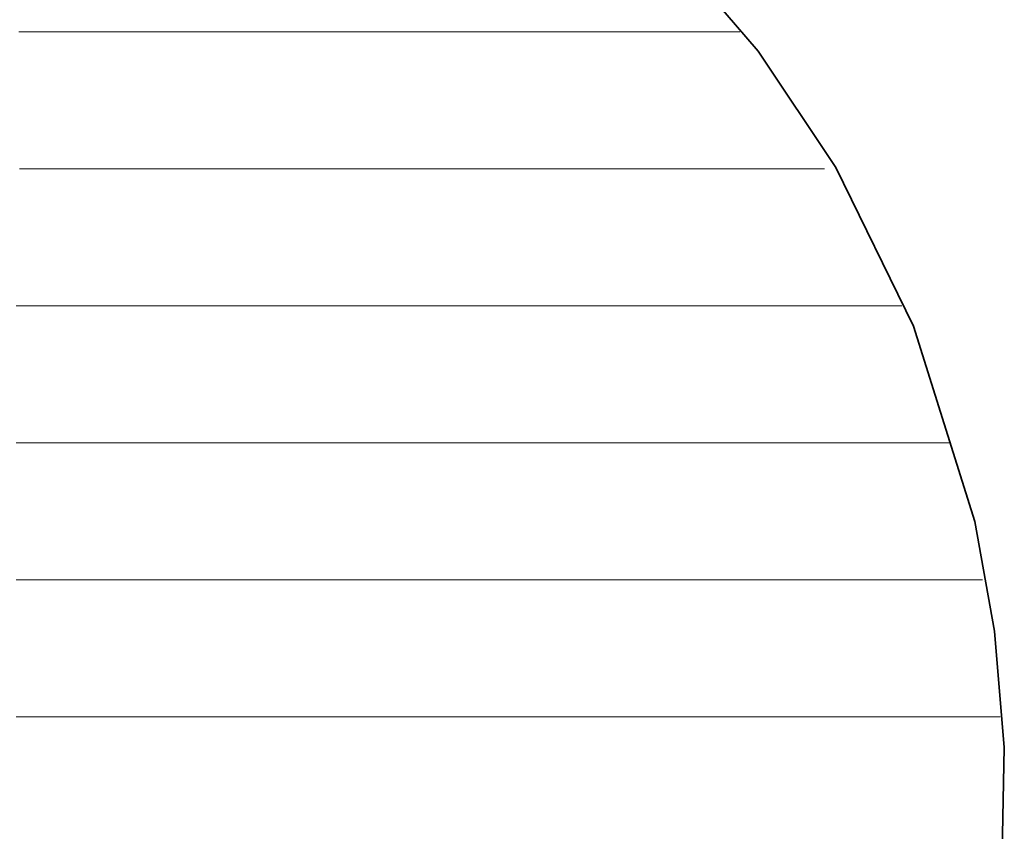
# Model space of a CAD drawing. Units: millimetres. Extents: x 59 to 11996, y 24 to 8424.
# Drawn here: x 8396 to 8447, y 435 to 477 of the extents above; entities that cross this region are included whole.
import ezdxf

# ---------------------------------------------------------------- set-up
doc = ezdxf.new("R2010")
doc.units = ezdxf.units.MM
doc.header["$MEASUREMENT"] = 0
doc.layers.add('(1) Shape lines', color=7, linetype='Continuous', lineweight=35)
doc.layers.add('(9) Sheet', color=7, linetype='Continuous', lineweight=35)

# ---------------------------------------------------------------- blocks, each defined once
blk = doc.blocks.new('HATCH_611_9a03b82f-c924-4c0f-b276-ad399cb29ab2')
at = {"layer": '(1) Shape lines', "color": 0, "lineweight": 9}
for p, q in [((8396.395, 462), (8396.199, 462)), ((8396.42, 455), (8396.199, 455)), ((8396.445, 448), (8396.199, 448)), ((8396.47, 441), (8396.199, 441))]:
    blk.add_line(p, q, dxfattribs=at)
blk = doc.blocks.new('HATCH_612_832e38d3-2125-4cd0-a31c-1840bceae268')
at = {"layer": '(1) Shape lines', "color": 0, "lineweight": 9}
for p, q in [((8396.719, 476), (8396.345, 476)), ((8396.719, 469), (8396.37, 469)), ((8396.719, 462), (8396.395, 462)), ((8396.719, 455), (8396.42, 455)), ((8396.719, 448), (8396.445, 448)), ((8396.719, 441), (8396.47, 441))]:
    blk.add_line(p, q, dxfattribs=at)
blk = doc.blocks.new('HATCH_619_9f94c223-7838-4165-87e6-e289c0581d1f')
at = {"layer": '(1) Shape lines', "color": 0, "lineweight": 9}
for p, q in [((8396.891, 476), (8396.719, 476)), ((8396.921, 469), (8396.719, 469)), ((8396.951, 462), (8396.719, 462)), ((8396.981, 455), (8396.719, 455)), ((8397.011, 448), (8396.719, 448)), ((8397.041, 441), (8396.719, 441))]:
    blk.add_line(p, q, dxfattribs=at)
blk = doc.blocks.new('HATCH_620_7ef79dc9-4d20-4c5b-9de6-51f600107853')
at = {"layer": '(1) Shape lines', "color": 0, "lineweight": 9}
for p, q in [((8397.34, 476), (8396.891, 476)), ((8397.34, 469), (8396.921, 469)), ((8397.34, 462), (8396.951, 462)), ((8397.34, 455), (8396.981, 455)), ((8397.34, 448), (8397.011, 448)), ((8397.34, 441), (8397.041, 441))]:
    blk.add_line(p, q, dxfattribs=at)
blk = doc.blocks.new('HATCH_627_bbcbc955-8029-49d1-bebe-77f9374cfa40')
at = {"layer": '(1) Shape lines', "color": 0, "lineweight": 9}
for p, q in [((8397.342, 476), (8397.34, 476)), ((8397.342, 469), (8397.34, 469)), ((8397.343, 462), (8397.34, 462)), ((8397.343, 455), (8397.34, 455)), ((8397.343, 448), (8397.34, 448)), ((8397.344, 441), (8397.34, 441))]:
    blk.add_line(p, q, dxfattribs=at)
blk = doc.blocks.new('HATCH_628_2266fb9e-11a1-4674-8688-8262bc98f48b')
at = {"layer": '(1) Shape lines', "color": 0, "lineweight": 9}
for p, q in [((8397.347, 476), (8397.342, 476)), ((8397.347, 469), (8397.342, 469)), ((8397.347, 462), (8397.343, 462)), ((8397.347, 455), (8397.343, 455)), ((8397.347, 448), (8397.343, 448)), ((8397.347, 441), (8397.344, 441))]:
    blk.add_line(p, q, dxfattribs=at)
blk = doc.blocks.new('HATCH_635_3121f0e6-9e9b-4e49-83ec-d1e91fb3856a')
at = {"layer": '(1) Shape lines', "color": 0, "lineweight": 9}
for p, q in [((8397.473, 476), (8397.347, 476)), ((8397.495, 469), (8397.347, 469)), ((8397.518, 462), (8397.347, 462)), ((8397.54, 455), (8397.347, 455)), ((8397.562, 448), (8397.347, 448)), ((8397.585, 441), (8397.347, 441))]:
    blk.add_line(p, q, dxfattribs=at)
blk = doc.blocks.new('HATCH_636_0222aa57-ea3a-465a-9c61-a1b661265d63')
at = {"layer": '(1) Shape lines', "color": 0, "lineweight": 9}
for p, q in [((8397.807, 476), (8397.473, 476)), ((8397.807, 469), (8397.495, 469)), ((8397.807, 462), (8397.518, 462)), ((8397.807, 455), (8397.54, 455)), ((8397.807, 448), (8397.562, 448)), ((8397.807, 441), (8397.585, 441))]:
    blk.add_line(p, q, dxfattribs=at)
blk = doc.blocks.new('HATCH_643_c8479f7d-744e-434f-972d-509c82615628')
at = {"layer": '(1) Shape lines', "color": 0, "lineweight": 9}
for p, q in [((8397.881, 476), (8397.807, 476)), ((8397.894, 469), (8397.807, 469)), ((8397.907, 462), (8397.807, 462)), ((8397.921, 455), (8397.807, 455)), ((8397.934, 448), (8397.807, 448)), ((8397.947, 441), (8397.807, 441))]:
    blk.add_line(p, q, dxfattribs=at)
blk = doc.blocks.new('HATCH_644_025c5e07-d9df-4cf4-9469-33f83416d4c9')
at = {"layer": '(1) Shape lines', "color": 0, "lineweight": 9}
for p, q in [((8398.08, 476), (8397.881, 476)), ((8398.08, 469), (8397.894, 469)), ((8398.08, 462), (8397.907, 462)), ((8398.08, 455), (8397.921, 455)), ((8398.08, 448), (8397.934, 448)), ((8398.08, 441), (8397.947, 441))]:
    blk.add_line(p, q, dxfattribs=at)
blk = doc.blocks.new('HATCH_651_f29c8a36-bae7-44d9-8368-1cf46a5bd901')
at = {"layer": '(1) Shape lines', "color": 0, "lineweight": 9}
for p, q in [((8398.171, 476), (8398.08, 476)), ((8398.188, 469), (8398.08, 469)), ((8398.204, 462), (8398.08, 462)), ((8398.221, 455), (8398.08, 455)), ((8398.238, 448), (8398.08, 448)), ((8398.254, 441), (8398.08, 441))]:
    blk.add_line(p, q, dxfattribs=at)
blk = doc.blocks.new('HATCH_652_fc0b94cc-a71e-4f0f-90c1-bd40297b7aea')
at = {"layer": '(1) Shape lines', "color": 0, "lineweight": 9}
for p, q in [((8398.419, 476), (8398.171, 476)), ((8398.419, 469), (8398.188, 469)), ((8398.419, 462), (8398.204, 462)), ((8398.419, 455), (8398.221, 455)), ((8398.419, 448), (8398.238, 448)), ((8398.419, 441), (8398.254, 441))]:
    blk.add_line(p, q, dxfattribs=at)
blk = doc.blocks.new('HATCH_659_591492fc-3f3f-463d-842d-ba58bcbc6b7a')
at = {"layer": '(1) Shape lines', "color": 0, "lineweight": 9}
for p, q in [((8398.444, 476), (8398.419, 476)), ((8398.448, 469), (8398.419, 469)), ((8398.453, 462), (8398.419, 462)), ((8398.457, 455), (8398.419, 455)), ((8398.461, 448), (8398.419, 448)), ((8398.466, 441), (8398.419, 441))]:
    blk.add_line(p, q, dxfattribs=at)
blk = doc.blocks.new('HATCH_660_6d477ee4-ee32-41f8-86cb-a903d066e37c')
at = {"layer": '(1) Shape lines', "color": 0, "lineweight": 9}
for p, q in [((8398.51, 476), (8398.444, 476)), ((8398.51, 469), (8398.448, 469)), ((8398.51, 462), (8398.453, 462)), ((8398.51, 455), (8398.457, 455)), ((8398.51, 448), (8398.461, 448)), ((8398.51, 441), (8398.466, 441))]:
    blk.add_line(p, q, dxfattribs=at)
blk = doc.blocks.new('HATCH_667_42f889d4-5131-4fc6-a733-b89034be70d7')
at = {"layer": '(1) Shape lines', "color": 0, "lineweight": 9}
for p, q in [((8398.532, 476), (8398.51, 476)), ((8398.536, 469), (8398.51, 469)), ((8398.54, 462), (8398.51, 462)), ((8398.544, 455), (8398.51, 455)), ((8398.548, 448), (8398.51, 448)), ((8398.552, 441), (8398.51, 441))]:
    blk.add_line(p, q, dxfattribs=at)
blk = doc.blocks.new('HATCH_668_e857c6bc-875c-425e-b9f5-0a821fee4526')
at = {"layer": '(1) Shape lines', "color": 0, "lineweight": 9}
for p, q in [((8398.591, 476), (8398.532, 476)), ((8398.591, 469), (8398.536, 469)), ((8398.591, 462), (8398.54, 462)), ((8398.591, 455), (8398.544, 455)), ((8398.591, 448), (8398.548, 448)), ((8398.591, 441), (8398.552, 441))]:
    blk.add_line(p, q, dxfattribs=at)
blk = doc.blocks.new('HATCH_675_3cee434f-a619-4e6f-9dfe-b2fbb7956ddb')
at = {"layer": '(1) Shape lines', "color": 0, "lineweight": 9}
for p, q in [((8398.651, 476), (8398.591, 476)), ((8398.662, 469), (8398.591, 469)), ((8398.673, 462), (8398.591, 462)), ((8398.684, 455), (8398.591, 455)), ((8398.695, 448), (8398.591, 448)), ((8398.706, 441), (8398.591, 441))]:
    blk.add_line(p, q, dxfattribs=at)
blk = doc.blocks.new('HATCH_676_25e8c0b1-378d-492a-8175-728d4805b62c')
at = {"layer": '(1) Shape lines', "color": 0, "lineweight": 9}
for p, q in [((8398.815, 476), (8398.651, 476)), ((8398.815, 469), (8398.662, 469)), ((8398.815, 462), (8398.673, 462)), ((8398.815, 455), (8398.684, 455)), ((8398.815, 448), (8398.695, 448)), ((8398.815, 441), (8398.706, 441))]:
    blk.add_line(p, q, dxfattribs=at)
blk = doc.blocks.new('HATCH_683_a99d087c-8034-4a8b-a6ad-b29cb31be3f1')
at = {"layer": '(1) Shape lines', "color": 0, "lineweight": 9}
for p, q in [((8398.872, 476), (8398.815, 476)), ((8398.883, 469), (8398.815, 469)), ((8398.894, 462), (8398.815, 462)), ((8398.905, 455), (8398.815, 455)), ((8398.915, 448), (8398.815, 448)), ((8398.926, 441), (8398.815, 441))]:
    blk.add_line(p, q, dxfattribs=at)
blk = doc.blocks.new('HATCH_684_58fde91f-e7cd-4c56-a599-b345407e726f')
at = {"layer": '(1) Shape lines', "color": 0, "lineweight": 9}
for p, q in [((8399.031, 476), (8398.872, 476)), ((8399.031, 469), (8398.883, 469)), ((8399.031, 462), (8398.894, 462)), ((8399.031, 455), (8398.905, 455)), ((8399.031, 448), (8398.915, 448)), ((8399.031, 441), (8398.926, 441))]:
    blk.add_line(p, q, dxfattribs=at)
blk = doc.blocks.new('HATCH_691_411024d5-346c-441b-b1f6-e8dce582054c')
at = {"layer": '(1) Shape lines', "color": 0, "lineweight": 9}
for p, q in [((8399.036, 476), (8399.031, 476)), ((8399.037, 469), (8399.031, 469)), ((8399.038, 462), (8399.031, 462)), ((8399.039, 455), (8399.031, 455)), ((8399.04, 448), (8399.031, 448)), ((8399.041, 441), (8399.031, 441))]:
    blk.add_line(p, q, dxfattribs=at)
blk = doc.blocks.new('HATCH_692_09309c49-c391-4572-b293-5c7b77687add')
at = {"layer": '(1) Shape lines', "color": 0, "lineweight": 9}
for p, q in [((8399.051, 476), (8399.036, 476)), ((8399.051, 469), (8399.037, 469)), ((8399.051, 462), (8399.038, 462)), ((8399.051, 455), (8399.039, 455)), ((8399.051, 448), (8399.04, 448)), ((8399.051, 441), (8399.041, 441))]:
    blk.add_line(p, q, dxfattribs=at)
blk = doc.blocks.new('HATCH_699_fcb143b9-c09b-4aee-b357-e0594a6bd325')
at = {"layer": '(1) Shape lines', "color": 0, "lineweight": 9}
for p, q in [((8399.055, 476), (8399.051, 476)), ((8399.056, 469), (8399.051, 469)), ((8399.057, 462), (8399.051, 462)), ((8399.057, 455), (8399.051, 455)), ((8399.058, 448), (8399.051, 448)), ((8399.059, 441), (8399.051, 441))]:
    blk.add_line(p, q, dxfattribs=at)
blk = doc.blocks.new('HATCH_700_f4f399e2-7b6f-4238-9f74-639f537df1b3')
at = {"layer": '(1) Shape lines', "color": 0, "lineweight": 9}
for p, q in [((8399.066, 476), (8399.055, 476)), ((8399.066, 469), (8399.056, 469)), ((8399.066, 462), (8399.057, 462)), ((8399.066, 455), (8399.057, 455)), ((8399.066, 448), (8399.058, 448)), ((8399.066, 441), (8399.059, 441))]:
    blk.add_line(p, q, dxfattribs=at)
blk = doc.blocks.new('HATCH_706_c9c7f3bb-a4c7-48d6-9315-9bd8351b5b04')
at = {"layer": '(1) Shape lines', "color": 0, "lineweight": 9}
for p, q in [((8399.108, 476), (8399.066, 476)), ((8399.116, 469), (8399.066, 469)), ((8399.124, 462), (8399.066, 462)), ((8399.132, 455), (8399.066, 455)), ((8399.14, 448), (8399.066, 448)), ((8399.147, 441), (8399.066, 441))]:
    blk.add_line(p, q, dxfattribs=at)
blk = doc.blocks.new('HATCH_707_28a9ae40-3dc6-4cd5-864b-057658da11fd')
at = {"layer": '(1) Shape lines', "color": 0, "lineweight": 9}
for p, q in [((8399.225, 476), (8399.108, 476)), ((8399.225, 469), (8399.116, 469)), ((8399.225, 462), (8399.124, 462)), ((8399.225, 455), (8399.132, 455)), ((8399.225, 448), (8399.14, 448)), ((8399.225, 441), (8399.147, 441))]:
    blk.add_line(p, q, dxfattribs=at)
blk = doc.blocks.new('HATCH_712_169e27f9-728b-479d-9ea7-385e25337b76')
at = {"layer": '(1) Shape lines', "color": 0, "lineweight": 9}
for p, q in [((8399.229, 476), (8399.225, 476)), ((8399.229, 469), (8399.225, 469)), ((8399.23, 462), (8399.225, 462)), ((8399.231, 455), (8399.225, 455)), ((8399.231, 448), (8399.225, 448)), ((8399.232, 441), (8399.225, 441))]:
    blk.add_line(p, q, dxfattribs=at)
blk = doc.blocks.new('HATCH_713_c9b42da4-aaed-4bef-a31c-ade42cdcc863')
at = {"layer": '(1) Shape lines', "color": 0, "lineweight": 9}
for p, q in [((8399.238, 476), (8399.229, 476)), ((8399.238, 469), (8399.229, 469)), ((8399.238, 462), (8399.23, 462)), ((8399.238, 455), (8399.231, 455)), ((8399.238, 448), (8399.231, 448)), ((8399.238, 441), (8399.232, 441))]:
    blk.add_line(p, q, dxfattribs=at)
blk = doc.blocks.new('HATCH_718_22a093e8-8cf2-45ab-af9d-7b52f53b6415')
at = {"layer": '(1) Shape lines', "color": 0, "lineweight": 9}
for p, q in [((8399.301, 476), (8399.238, 476)), ((8399.313, 469), (8399.238, 469)), ((8399.325, 462), (8399.238, 462)), ((8399.337, 455), (8399.238, 455)), ((8399.349, 448), (8399.238, 448)), ((8399.361, 441), (8399.238, 441))]:
    blk.add_line(p, q, dxfattribs=at)
blk = doc.blocks.new('HATCH_719_c0b063a8-8cc6-4667-a7fd-65f1efda3e6d')
at = {"layer": '(1) Shape lines', "color": 0, "lineweight": 9}
for p, q in [((8399.478, 476), (8399.301, 476)), ((8399.478, 469), (8399.313, 469)), ((8399.478, 462), (8399.325, 462)), ((8399.478, 455), (8399.337, 455)), ((8399.478, 448), (8399.349, 448)), ((8399.478, 441), (8399.361, 441))]:
    blk.add_line(p, q, dxfattribs=at)
blk = doc.blocks.new('HATCH_724_350a1b37-11d0-4ae1-87eb-5c9d82ffd174')
at = {"layer": '(1) Shape lines', "color": 0, "lineweight": 9}
for p, q in [((8399.673, 476), (8399.478, 476)), ((8399.711, 469), (8399.478, 469)), ((8399.748, 462), (8399.478, 462)), ((8399.786, 455), (8399.478, 455)), ((8399.823, 448), (8399.478, 448)), ((8399.86, 441), (8399.478, 441))]:
    blk.add_line(p, q, dxfattribs=at)
blk = doc.blocks.new('HATCH_725_03df5e0b-74b1-40c4-bd4d-ff33e08a6586')
at = {"layer": '(1) Shape lines', "color": 0, "lineweight": 9}
for p, q in [((8400.225, 476), (8399.673, 476)), ((8400.225, 469), (8399.711, 469)), ((8400.225, 462), (8399.748, 462)), ((8400.225, 455), (8399.786, 455)), ((8400.225, 448), (8399.823, 448)), ((8400.225, 441), (8399.86, 441))]:
    blk.add_line(p, q, dxfattribs=at)
blk = doc.blocks.new('HATCH_730_c2e82581-b77c-4b5c-acdc-84fc8fdb4741')
at = {"layer": '(1) Shape lines', "color": 0, "lineweight": 9}
for p, q in [((8400.355, 476), (8400.225, 476)), ((8400.38, 469), (8400.225, 469)), ((8400.405, 462), (8400.225, 462)), ((8400.431, 455), (8400.225, 455)), ((8400.456, 448), (8400.225, 448)), ((8400.482, 441), (8400.225, 441))]:
    blk.add_line(p, q, dxfattribs=at)
blk = doc.blocks.new('HATCH_731_7f631e32-bebb-420c-8bb1-004fd3c7507d')
at = {"layer": '(1) Shape lines', "color": 0, "lineweight": 9}
for p, q in [((8400.729, 476), (8400.355, 476)), ((8400.729, 469), (8400.38, 469)), ((8400.729, 462), (8400.405, 462)), ((8400.729, 455), (8400.431, 455)), ((8400.729, 448), (8400.456, 448)), ((8400.729, 441), (8400.482, 441))]:
    blk.add_line(p, q, dxfattribs=at)
blk = doc.blocks.new('HATCH_736_0ad31678-2795-4e2a-9ee3-b0f0f78275ad')
at = {"layer": '(1) Shape lines', "color": 0, "lineweight": 9}
for p, q in [((8400.848, 476), (8400.729, 476)), ((8400.872, 469), (8400.729, 469)), ((8400.895, 462), (8400.729, 462)), ((8400.919, 455), (8400.729, 455)), ((8400.943, 448), (8400.729, 448)), ((8400.967, 441), (8400.729, 441))]:
    blk.add_line(p, q, dxfattribs=at)
blk = doc.blocks.new('HATCH_737_19a7712d-75bb-464d-87fd-4d088ee34065')
at = {"layer": '(1) Shape lines', "color": 0, "lineweight": 9}
for p, q in [((8401.198, 476), (8400.848, 476)), ((8401.198, 469), (8400.872, 469)), ((8401.198, 462), (8400.895, 462)), ((8401.198, 455), (8400.919, 455)), ((8401.198, 448), (8400.943, 448)), ((8401.198, 441), (8400.967, 441))]:
    blk.add_line(p, q, dxfattribs=at)
blk = doc.blocks.new('HATCH_741_4651d336-ee4b-4535-9a06-404243cf96e8')
at = {"layer": '(1) Shape lines', "color": 0, "lineweight": 9}
for p, q in [((8401.255, 476), (8401.198, 476)), ((8401.266, 469), (8401.198, 469)), ((8401.278, 462), (8401.198, 462)), ((8401.29, 455), (8401.198, 455)), ((8401.301, 448), (8401.198, 448)), ((8401.313, 441), (8401.198, 441))]:
    blk.add_line(p, q, dxfattribs=at)
blk = doc.blocks.new('HATCH_742_655fabcf-9c75-4f32-baf8-5a432c2e95ed')
at = {"layer": '(1) Shape lines', "color": 0, "lineweight": 9}
for p, q in [((8401.425, 476), (8401.255, 476)), ((8401.425, 469), (8401.266, 469)), ((8401.425, 462), (8401.278, 462)), ((8401.425, 455), (8401.29, 455)), ((8401.425, 448), (8401.301, 448)), ((8401.425, 441), (8401.313, 441))]:
    blk.add_line(p, q, dxfattribs=at)
blk = doc.blocks.new('HATCH_745_f738c262-13ac-4b38-9818-6f5859933737')
at = {"layer": '(1) Shape lines', "color": 0, "lineweight": 9}
for p, q in [((8403.12, 476), (8401.425, 476)), ((8403.467, 469), (8401.425, 469)), ((8403.814, 462), (8401.425, 462)), ((8404.16, 455), (8401.425, 455)), ((8404.507, 448), (8401.425, 448)), ((8404.853, 441), (8401.425, 441))]:
    blk.add_line(p, q, dxfattribs=at)
blk = doc.blocks.new('HATCH_746_f0fdf161-8b98-40e8-a918-d5f5ca2b275f')
at = {"layer": '(1) Shape lines', "color": 0, "lineweight": 9}
for p, q in [((8408.079, 476), (8403.12, 476)), ((8408.079, 469), (8403.467, 469)), ((8408.079, 462), (8403.814, 462)), ((8408.079, 455), (8404.16, 455)), ((8408.079, 448), (8404.507, 448)), ((8408.079, 441), (8404.853, 441))]:
    blk.add_line(p, q, dxfattribs=at)
blk = doc.blocks.new('HATCH_749_7aed2f73-f841-4dc0-8f90-0423e22a0dc4')
at = {"layer": '(1) Shape lines', "color": 0, "lineweight": 9}
for p, q in [((8409.345, 476), (8408.079, 476)), ((8409.672, 469), (8408.079, 469)), ((8410, 462), (8408.079, 462)), ((8410.327, 455), (8408.079, 455)), ((8410.655, 448), (8408.079, 448)), ((8410.982, 441), (8408.079, 441))]:
    blk.add_line(p, q, dxfattribs=at)
blk = doc.blocks.new('HATCH_750_2083d7fe-96f0-44e9-b469-03721e3c4d29')
at = {"layer": '(1) Shape lines', "color": 0, "lineweight": 9}
for p, q in [((8413.843, 476), (8409.345, 476)), ((8413.843, 469), (8409.672, 469)), ((8413.843, 462), (8410, 462)), ((8413.843, 455), (8410.327, 455)), ((8413.843, 448), (8410.655, 448)), ((8413.843, 441), (8410.982, 441))]:
    blk.add_line(p, q, dxfattribs=at)
blk = doc.blocks.new('HATCH_753_11dcde0c-7f37-47a8-85bb-71fffa39a898')
at = {"layer": '(1) Shape lines', "color": 0, "lineweight": 9}
for p, q in [((8414.391, 476), (8413.843, 476)), ((8414.575, 469), (8413.843, 469)), ((8414.759, 462), (8413.843, 462)), ((8414.943, 455), (8413.843, 455)), ((8415.127, 448), (8413.843, 448)), ((8415.311, 441), (8413.843, 441))]:
    blk.add_line(p, q, dxfattribs=at)
blk = doc.blocks.new('HATCH_754_257db30b-9039-40b3-a7d7-974b1b57731e')
at = {"layer": '(1) Shape lines', "color": 0, "lineweight": 9}
for p, q in [((8416.864, 476), (8414.391, 476)), ((8416.864, 469), (8414.575, 469)), ((8416.864, 462), (8414.759, 462)), ((8416.864, 455), (8414.943, 455)), ((8416.864, 448), (8415.127, 448)), ((8416.864, 441), (8415.311, 441))]:
    blk.add_line(p, q, dxfattribs=at)
blk = doc.blocks.new('HATCH_758_eb3c6cb1-f3e1-47d0-84fb-1010e3634896')
at = {"layer": '(1) Shape lines', "color": 0, "lineweight": 9}
for p, q in [((8417.356, 476), (8416.864, 476)), ((8417.552, 469), (8416.864, 469)), ((8417.748, 462), (8416.864, 462)), ((8417.944, 455), (8416.864, 455)), ((8418.14, 448), (8416.864, 448)), ((8418.336, 441), (8416.864, 441))]:
    blk.add_line(p, q, dxfattribs=at)
blk = doc.blocks.new('HATCH_759_7da34d16-6b3f-49ac-a6f5-5f13735058ce')
at = {"layer": '(1) Shape lines', "color": 0, "lineweight": 9}
for p, q in [((8419.931, 476), (8417.356, 476)), ((8419.931, 469), (8417.552, 469)), ((8419.931, 462), (8417.748, 462)), ((8419.931, 455), (8417.944, 455)), ((8419.931, 448), (8418.14, 448)), ((8419.931, 441), (8418.336, 441))]:
    blk.add_line(p, q, dxfattribs=at)
blk = doc.blocks.new('HATCH_764_4a18c185-e3c5-4e20-83b8-801064370dde')
at = {"layer": '(1) Shape lines', "color": 0, "lineweight": 9}
for p, q in [((8421.622, 476), (8419.931, 476)), ((8422.45, 469), (8419.931, 469)), ((8423.278, 462), (8419.931, 462)), ((8424.106, 455), (8419.931, 455)), ((8424.934, 448), (8419.931, 448)), ((8425.762, 441), (8419.931, 441))]:
    blk.add_line(p, q, dxfattribs=at)
blk = doc.blocks.new('HATCH_765_df544fe4-fe76-42d9-a083-3e99015388c3')
at = {"layer": '(1) Shape lines', "color": 0, "lineweight": 9}
for p, q in [((8431.048, 476), (8421.622, 476)), ((8431.048, 469), (8422.45, 469)), ((8431.048, 462), (8423.278, 462)), ((8431.048, 455), (8424.106, 455)), ((8431.048, 448), (8424.934, 448)), ((8431.048, 441), (8425.762, 441))]:
    blk.add_line(p, q, dxfattribs=at)
blk = doc.blocks.new('HATCH_770_d70090f0-8d3f-4ae9-80f5-440b2ea1a578')
at = {"layer": '(1) Shape lines', "color": 0, "lineweight": 9}
for p, q in [((8431.067, 476), (8431.048, 476)), ((8431.124, 469), (8431.048, 469)), ((8431.18, 462), (8431.048, 462)), ((8431.236, 455), (8431.048, 455)), ((8431.293, 448), (8431.048, 448)), ((8431.349, 441), (8431.048, 441))]:
    blk.add_line(p, q, dxfattribs=at)
blk = doc.blocks.new('HATCH_771_bc2f5d74-c99e-47cf-8d7e-22e5be946038')
at = {"layer": '(1) Shape lines', "color": 0, "lineweight": 9}
for p, q in [((8431.704, 476), (8431.067, 476)), ((8431.704, 469), (8431.124, 469)), ((8431.704, 462), (8431.18, 462)), ((8431.704, 455), (8431.236, 455)), ((8431.704, 448), (8431.293, 448)), ((8431.704, 441), (8431.349, 441))]:
    blk.add_line(p, q, dxfattribs=at)
blk = doc.blocks.new('HATCH_776_32b6550f-e5be-4077-bf6e-12a9b47fe338')
at = {"layer": '(1) Shape lines', "color": 0, "lineweight": 9}
for p, q in [((8431.732, 476), (8431.704, 476)), ((8431.855, 469), (8431.704, 469)), ((8431.978, 462), (8431.704, 462)), ((8432.1, 455), (8431.704, 455)), ((8432.223, 448), (8431.704, 448)), ((8432.345, 441), (8431.704, 441))]:
    blk.add_line(p, q, dxfattribs=at)
blk = doc.blocks.new('HATCH_777_dade255b-4e8c-4537-9168-b80b5ae9f7b7')
at = {"layer": '(1) Shape lines', "color": 0, "lineweight": 9}
for p, q in [((8433.089, 476), (8431.732, 476)), ((8433.089, 469), (8431.855, 469)), ((8433.089, 462), (8431.978, 462)), ((8433.089, 455), (8432.1, 455)), ((8433.089, 448), (8432.223, 448)), ((8433.089, 441), (8432.345, 441))]:
    blk.add_line(p, q, dxfattribs=at)
blk = doc.blocks.new('HATCH_782_5be12711-4a67-4e1c-b4dc-65c7048c3e00')
at = {"layer": '(1) Shape lines', "color": 0, "lineweight": 9}
for p, q in [((8433.089, 476), (8433.089, 476)), ((8433.096, 469), (8433.089, 469)), ((8433.104, 462), (8433.089, 462)), ((8433.111, 455), (8433.089, 455)), ((8433.119, 448), (8433.089, 448)), ((8433.126, 441), (8433.089, 441))]:
    blk.add_line(p, q, dxfattribs=at)
blk = doc.blocks.new('HATCH_783_d543eeab-d502-4f69-bf86-91caacb54a0f')
at = {"layer": '(1) Shape lines', "color": 0, "lineweight": 9}
for p, q in [((8433.172, 476), (8433.089, 476)), ((8433.172, 469), (8433.096, 469)), ((8433.172, 462), (8433.104, 462)), ((8433.172, 455), (8433.111, 455)), ((8433.172, 448), (8433.119, 448)), ((8433.172, 441), (8433.126, 441))]:
    blk.add_line(p, q, dxfattribs=at)
blk = doc.blocks.new('HATCH_788_0b6e384a-d1e4-4e3c-af6e-5a00489df62c')
at = {"layer": '(1) Shape lines', "color": 0, "lineweight": 9}
for p, q in [((8433.172, 476), (8433.172, 476)), ((8433.259, 469), (8433.172, 469)), ((8433.346, 462), (8433.172, 462)), ((8433.432, 455), (8433.172, 455)), ((8433.519, 448), (8433.172, 448)), ((8433.606, 441), (8433.172, 441))]:
    blk.add_line(p, q, dxfattribs=at)
blk = doc.blocks.new('HATCH_789_50c2308f-65bd-48e3-bf18-7bab1628a78d')
at = {"layer": '(1) Shape lines', "color": 0, "lineweight": 9}
for p, q in [((8433.188, 476), (8433.172, 476)), ((8434.111, 469), (8433.259, 469)), ((8434.111, 462), (8433.346, 462)), ((8434.111, 455), (8433.432, 455)), ((8434.111, 448), (8433.519, 448)), ((8434.111, 441), (8433.606, 441))]:
    blk.add_line(p, q, dxfattribs=at)
blk = doc.blocks.new('HATCH_794_12fb4627-d935-461f-84fd-281cc6dac211')
at = {"layer": '(1) Shape lines', "color": 0, "lineweight": 9}
for p, q in [((8434.187, 469), (8434.111, 469)), ((8434.277, 462), (8434.111, 462)), ((8434.366, 455), (8434.111, 455)), ((8434.455, 448), (8434.111, 448)), ((8434.544, 441), (8434.111, 441))]:
    blk.add_line(p, q, dxfattribs=at)
blk = doc.blocks.new('HATCH_795_faeea41d-662f-4a84-9369-b153f2b97f55')
at = {"layer": '(1) Shape lines', "color": 0, "lineweight": 9}
for p, q in [((8435.042, 469), (8434.187, 469)), ((8435.042, 462), (8434.277, 462)), ((8435.042, 455), (8434.366, 455)), ((8435.042, 448), (8434.455, 448)), ((8435.042, 441), (8434.544, 441))]:
    blk.add_line(p, q, dxfattribs=at)
blk = doc.blocks.new('HATCH_802_7935f10c-1ed2-44e0-9ce2-bfa9e4ad851c')
at = {"layer": '(1) Shape lines', "color": 0, "lineweight": 9}
for p, q in [((8435.373, 469), (8435.042, 469)), ((8435.906, 462), (8435.042, 462)), ((8436.438, 455), (8435.042, 455)), ((8436.97, 448), (8435.042, 448)), ((8437.503, 441), (8435.042, 441))]:
    blk.add_line(p, q, dxfattribs=at)
blk = doc.blocks.new('HATCH_803_3c4b2eb9-bd08-4abd-a9bd-21b13a28f0e3')
at = {"layer": '(1) Shape lines', "color": 0, "lineweight": 9}
for p, q in [((8437.505, 469), (8435.373, 469)), ((8439.851, 462), (8435.906, 462)), ((8439.851, 455), (8436.438, 455)), ((8439.851, 448), (8436.97, 448)), ((8439.851, 441), (8437.503, 441))]:
    blk.add_line(p, q, dxfattribs=at)
blk = doc.blocks.new('HATCH_810_dfc13c4d-ceaa-426f-9a71-5acdc2eb2b23')
at = {"layer": '(1) Shape lines', "color": 0, "lineweight": 9}
for p, q in [((8439.904, 462), (8439.851, 462)), ((8440.036, 455), (8439.851, 455)), ((8440.168, 448), (8439.851, 448)), ((8440.3, 441), (8439.851, 441))]:
    blk.add_line(p, q, dxfattribs=at)
blk = doc.blocks.new('HATCH_811_a2b7ad81-e98b-4152-b401-dbd0cc460a82')
at = {"layer": '(1) Shape lines', "color": 0, "lineweight": 9}
for p, q in [((8440.849, 462), (8439.904, 462)), ((8440.849, 455), (8440.036, 455)), ((8440.849, 448), (8440.168, 448)), ((8440.849, 441), (8440.3, 441))]:
    blk.add_line(p, q, dxfattribs=at)
blk = doc.blocks.new('HATCH_817_fb08f83b-cbcd-4998-93b1-309453198ded')
at = {"layer": '(1) Shape lines', "color": 0, "lineweight": 9}
for p, q in [((8440.863, 462), (8440.849, 462)), ((8440.954, 455), (8440.849, 455)), ((8441.045, 448), (8440.849, 448)), ((8441.136, 441), (8440.849, 441))]:
    blk.add_line(p, q, dxfattribs=at)
blk = doc.blocks.new('HATCH_818_7e5363ed-4607-48e1-8ba0-bd9690645d71')
at = {"layer": '(1) Shape lines', "color": 0, "lineweight": 9}
for p, q in [((8441.462, 462), (8440.863, 462)), ((8441.501, 455), (8440.954, 455)), ((8441.501, 448), (8441.045, 448)), ((8441.501, 441), (8441.136, 441))]:
    blk.add_line(p, q, dxfattribs=at)
blk = doc.blocks.new('HATCH_823_e836d651-55f6-40f9-b570-6a239c735fb0')
at = {"layer": '(1) Shape lines', "color": 0, "lineweight": 9}
for p, q in [((8441.582, 455), (8441.501, 455)), ((8441.664, 448), (8441.501, 448)), ((8441.746, 441), (8441.501, 441))]:
    blk.add_line(p, q, dxfattribs=at)
blk = doc.blocks.new('HATCH_824_89e8bc28-6d76-4641-b7e3-7bbffc8deec7')
at = {"layer": '(1) Shape lines', "color": 0, "lineweight": 9}
for p, q in [((8442.053, 455), (8441.582, 455)), ((8442.053, 448), (8441.664, 448)), ((8442.053, 441), (8441.746, 441)), ((8442.053, 434), (8441.828, 434)), ((8442.053, 427), (8441.91, 427)), ((8442.053, 420), (8441.992, 420))]:
    blk.add_line(p, q, dxfattribs=at)
blk = doc.blocks.new('HATCH_829_88dd10c7-9190-4a62-baa1-011722da2fff')
at = {"layer": '(1) Shape lines', "color": 0, "lineweight": 9}
for p, q in [((8442.529, 455), (8442.053, 455)), ((8443.088, 448), (8442.053, 448)), ((8443.647, 441), (8442.053, 441)), ((8444.207, 434), (8442.053, 434)), ((8444.766, 427), (8442.053, 427)), ((8443.678, 420), (8442.053, 420))]:
    blk.add_line(p, q, dxfattribs=at)
blk = doc.blocks.new('HATCH_830_27f0641a-1a5a-4888-8d74-1aa3677f3fc7')
at = {"layer": '(1) Shape lines', "color": 0, "lineweight": 9}
for p, q in [((8443.927, 455), (8442.529, 455)), ((8444.987, 448), (8443.088, 448)), ((8444.987, 441), (8443.647, 441)), ((8444.987, 434), (8444.207, 434)), ((8444.987, 427), (8444.766, 427))]:
    blk.add_line(p, q, dxfattribs=at)
blk = doc.blocks.new('HATCH_833_a37bd4e0-9a87-4a0b-93e2-9fce825c28bc')
at = {"layer": '(1) Shape lines', "color": 0, "lineweight": 9}
for p, q in [((8445.016, 448), (8444.987, 448)), ((8445.07, 441), (8444.987, 441)), ((8445.125, 434), (8444.987, 434)), ((8445.179, 427), (8444.987, 427))]:
    blk.add_line(p, q, dxfattribs=at)
blk = doc.blocks.new('HATCH_834_4c1b49b0-e643-4ef3-9a92-56b15293e7e7')
at = {"layer": '(1) Shape lines', "color": 0, "lineweight": 9}
for p, q in [((8445.195, 448), (8445.016, 448)), ((8445.195, 441), (8445.07, 441)), ((8445.195, 434), (8445.125, 434)), ((8445.195, 427), (8445.179, 427))]:
    blk.add_line(p, q, dxfattribs=at)
blk = doc.blocks.new('HATCH_837_1e976a3f-8bbc-44ac-a111-7edd41ff7c19')
at = {"layer": '(1) Shape lines', "color": 0, "lineweight": 9}
for p, q in [((8445.262, 448), (8445.195, 448)), ((8445.417, 441), (8445.195, 441)), ((8445.573, 434), (8445.195, 434)), ((8445.729, 427), (8445.195, 427))]:
    blk.add_line(p, q, dxfattribs=at)
blk = doc.blocks.new('HATCH_838_b39784f9-60a5-4492-9bab-9a75fdf6a5db')
at = {"layer": '(1) Shape lines', "color": 0, "lineweight": 9}
for p, q in [((8445.582, 448), (8445.262, 448)), ((8445.737, 441), (8445.417, 441)), ((8445.737, 434), (8445.573, 434)), ((8445.737, 427), (8445.729, 427))]:
    blk.add_line(p, q, dxfattribs=at)
blk = doc.blocks.new('HATCH_841_c39bcdad-e9cc-4802-964c-2b1fddec550d')
at = {"layer": '(1) Shape lines', "color": 0, "lineweight": 9}
for p, q in [((8446.492, 441), (8445.737, 441)), ((8446.288, 434), (8445.737, 434)), ((8445.763, 427), (8445.737, 427))]:
    blk.add_line(p, q, dxfattribs=at)
blk = doc.blocks.new('GROUP_0_f4a08a5d-b0dd-442d-9f5f-daf43c7f8144')
at = {"layer": '(9) Sheet', "color": 7, "linetype": 'Continuous', "lineweight": 35, "ltscale": 20}
blk.add_lwpolyline([(8338.69, 362.326), (8349.984, 362.661), (8363.75, 363.797), (8378.808, 366.118), (8393.977, 370.009), (8401.235, 372.664), (8408.079, 375.855), (8414.36, 379.631), (8419.931, 384.04), (8427.216, 391.361), (8433.172, 398.647), (8437.899, 405.859), (8441.501, 412.958), (8444.08, 419.904), (8445.737, 426.658), (8446.575, 433.181), (8446.696, 439.434), (8446.202, 445.377), (8445.195, 450.971), (8442.053, 460.954), (8438.086, 469.07), (8434.111, 475.004), (8427.378, 482.869)], dxfattribs=at)
at = {"layer": '(1) Shape lines', "color": 154, "linetype": 'ByBlock'}
for name in ['HATCH_611_9a03b82f-c924-4c0f-b276-ad399cb29ab2', 'HATCH_612_832e38d3-2125-4cd0-a31c-1840bceae268', 'HATCH_619_9f94c223-7838-4165-87e6-e289c0581d1f', 'HATCH_620_7ef79dc9-4d20-4c5b-9de6-51f600107853', 'HATCH_627_bbcbc955-8029-49d1-bebe-77f9374cfa40', 'HATCH_628_2266fb9e-11a1-4674-8688-8262bc98f48b', 'HATCH_635_3121f0e6-9e9b-4e49-83ec-d1e91fb3856a', 'HATCH_636_0222aa57-ea3a-465a-9c61-a1b661265d63', 'HATCH_643_c8479f7d-744e-434f-972d-509c82615628', 'HATCH_644_025c5e07-d9df-4cf4-9469-33f83416d4c9', 'HATCH_651_f29c8a36-bae7-44d9-8368-1cf46a5bd901', 'HATCH_652_fc0b94cc-a71e-4f0f-90c1-bd40297b7aea', 'HATCH_659_591492fc-3f3f-463d-842d-ba58bcbc6b7a', 'HATCH_660_6d477ee4-ee32-41f8-86cb-a903d066e37c', 'HATCH_667_42f889d4-5131-4fc6-a733-b89034be70d7', 'HATCH_668_e857c6bc-875c-425e-b9f5-0a821fee4526', 'HATCH_675_3cee434f-a619-4e6f-9dfe-b2fbb7956ddb', 'HATCH_676_25e8c0b1-378d-492a-8175-728d4805b62c', 'HATCH_683_a99d087c-8034-4a8b-a6ad-b29cb31be3f1', 'HATCH_684_58fde91f-e7cd-4c56-a599-b345407e726f', 'HATCH_691_411024d5-346c-441b-b1f6-e8dce582054c', 'HATCH_692_09309c49-c391-4572-b293-5c7b77687add', 'HATCH_699_fcb143b9-c09b-4aee-b357-e0594a6bd325', 'HATCH_700_f4f399e2-7b6f-4238-9f74-639f537df1b3', 'HATCH_706_c9c7f3bb-a4c7-48d6-9315-9bd8351b5b04', 'HATCH_707_28a9ae40-3dc6-4cd5-864b-057658da11fd', 'HATCH_712_169e27f9-728b-479d-9ea7-385e25337b76', 'HATCH_713_c9b42da4-aaed-4bef-a31c-ade42cdcc863', 'HATCH_718_22a093e8-8cf2-45ab-af9d-7b52f53b6415', 'HATCH_719_c0b063a8-8cc6-4667-a7fd-65f1efda3e6d', 'HATCH_724_350a1b37-11d0-4ae1-87eb-5c9d82ffd174', 'HATCH_725_03df5e0b-74b1-40c4-bd4d-ff33e08a6586', 'HATCH_730_c2e82581-b77c-4b5c-acdc-84fc8fdb4741', 'HATCH_731_7f631e32-bebb-420c-8bb1-004fd3c7507d', 'HATCH_736_0ad31678-2795-4e2a-9ee3-b0f0f78275ad', 'HATCH_737_19a7712d-75bb-464d-87fd-4d088ee34065', 'HATCH_741_4651d336-ee4b-4535-9a06-404243cf96e8', 'HATCH_742_655fabcf-9c75-4f32-baf8-5a432c2e95ed', 'HATCH_745_f738c262-13ac-4b38-9818-6f5859933737', 'HATCH_746_f0fdf161-8b98-40e8-a918-d5f5ca2b275f', 'HATCH_749_7aed2f73-f841-4dc0-8f90-0423e22a0dc4', 'HATCH_750_2083d7fe-96f0-44e9-b469-03721e3c4d29', 'HATCH_753_11dcde0c-7f37-47a8-85bb-71fffa39a898', 'HATCH_754_257db30b-9039-40b3-a7d7-974b1b57731e', 'HATCH_758_eb3c6cb1-f3e1-47d0-84fb-1010e3634896', 'HATCH_759_7da34d16-6b3f-49ac-a6f5-5f13735058ce', 'HATCH_764_4a18c185-e3c5-4e20-83b8-801064370dde', 'HATCH_765_df544fe4-fe76-42d9-a083-3e99015388c3', 'HATCH_770_d70090f0-8d3f-4ae9-80f5-440b2ea1a578', 'HATCH_771_bc2f5d74-c99e-47cf-8d7e-22e5be946038', 'HATCH_776_32b6550f-e5be-4077-bf6e-12a9b47fe338', 'HATCH_777_dade255b-4e8c-4537-9168-b80b5ae9f7b7', 'HATCH_782_5be12711-4a67-4e1c-b4dc-65c7048c3e00', 'HATCH_783_d543eeab-d502-4f69-bf86-91caacb54a0f', 'HATCH_788_0b6e384a-d1e4-4e3c-af6e-5a00489df62c', 'HATCH_789_50c2308f-65bd-48e3-bf18-7bab1628a78d', 'HATCH_794_12fb4627-d935-461f-84fd-281cc6dac211', 'HATCH_795_faeea41d-662f-4a84-9369-b153f2b97f55', 'HATCH_802_7935f10c-1ed2-44e0-9ce2-bfa9e4ad851c', 'HATCH_803_3c4b2eb9-bd08-4abd-a9bd-21b13a28f0e3', 'HATCH_810_dfc13c4d-ceaa-426f-9a71-5acdc2eb2b23', 'HATCH_811_a2b7ad81-e98b-4152-b401-dbd0cc460a82', 'HATCH_817_fb08f83b-cbcd-4998-93b1-309453198ded', 'HATCH_818_7e5363ed-4607-48e1-8ba0-bd9690645d71', 'HATCH_823_e836d651-55f6-40f9-b570-6a239c735fb0', 'HATCH_824_89e8bc28-6d76-4641-b7e3-7bbffc8deec7', 'HATCH_829_88dd10c7-9190-4a62-baa1-011722da2fff', 'HATCH_830_27f0641a-1a5a-4888-8d74-1aa3677f3fc7', 'HATCH_833_a37bd4e0-9a87-4a0b-93e2-9fce825c28bc', 'HATCH_834_4c1b49b0-e643-4ef3-9a92-56b15293e7e7', 'HATCH_837_1e976a3f-8bbc-44ac-a111-7edd41ff7c19', 'HATCH_838_b39784f9-60a5-4492-9bab-9a75fdf6a5db', 'HATCH_841_c39bcdad-e9cc-4802-964c-2b1fddec550d']:
    blk.add_blockref(name, (0, 0), dxfattribs=at)

msp = doc.modelspace()

# ---------------------------------------------------------------- block references
at = {"color": 7, "linetype": 'ByBlock'}
msp.add_blockref('GROUP_0_f4a08a5d-b0dd-442d-9f5f-daf43c7f8144', (0, 0), dxfattribs=at)

doc.saveas('drawing.dxf')
